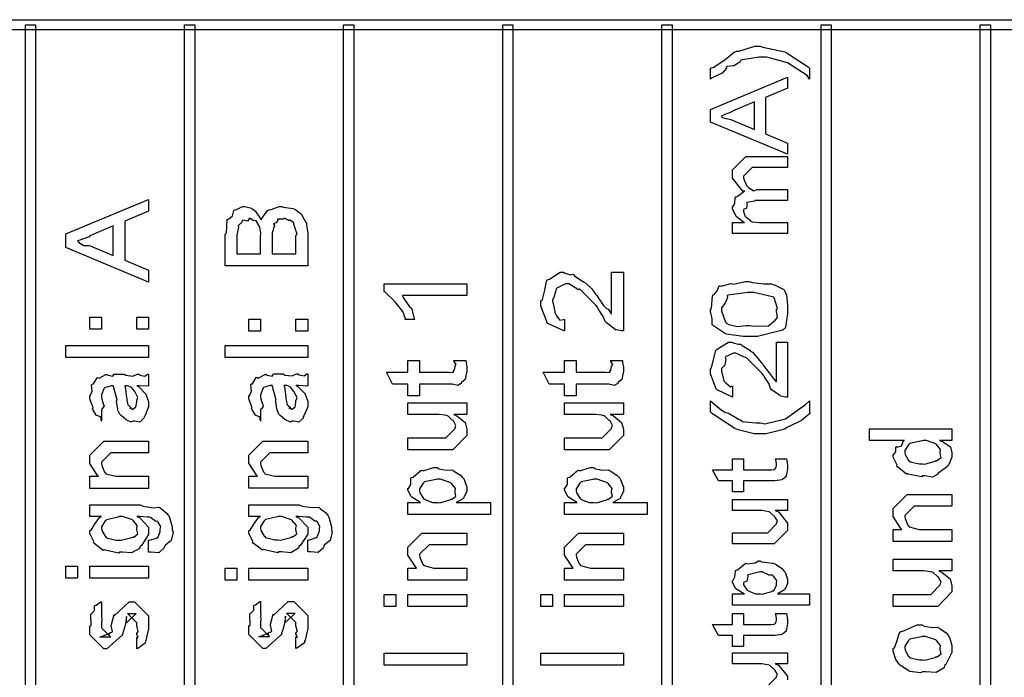
# Model space of a CAD drawing. Units: millimetres. Extents: x 0 to 420, y 0 to 297.
# Drawn here: x 60 to 77, y 127 to 137 of the extents above; entities that cross this region are included whole.
import ezdxf

# ---------------------------------------------------------------- set-up
doc = ezdxf.new("R2010")
doc.units = ezdxf.units.MM

msp = doc.modelspace()

# ---------------------------------------------------------------- linework, layer by layer
for points in [[(97.329, 137.22), (42.083, 137.22), (42.083, 137.39), (97.329, 137.39), (97.329, 137.22)], [(60.625, 137.304), (60.625, 108.729), (60.457, 108.729), (60.457, 137.304), (60.625, 137.304)], [(63.25, 137.304), (63.25, 108.729), (63.08, 108.729), (63.08, 137.304), (63.25, 137.304)], [(65.875, 137.304), (65.875, 108.729), (65.705, 108.729), (65.705, 137.304), (65.875, 137.304)], [(68.499, 137.304), (68.499, 108.729), (68.331, 108.729), (68.331, 137.304), (68.499, 137.304)], [(71.124, 137.304), (71.124, 108.729), (70.954, 108.729), (70.954, 137.304), (71.124, 137.304)], [(73.749, 137.304), (73.749, 108.729), (73.58, 108.729), (73.58, 137.304), (73.749, 137.304)], [(76.373, 137.304), (76.373, 108.729), (76.203, 108.729), (76.203, 137.304), (76.373, 137.304)], [(73.392, 136.588), (73.392, 136.406), (73.352, 136.467), (73.027, 136.679), (72.688, 136.77), (72.576, 136.77), (72.557, 136.769), (72.283, 136.728), (72.257, 136.72), (72.243, 136.69), (72.141, 136.629), (72.034, 136.615), (72.014, 136.604), (72.02, 136.592), (71.949, 136.505), (71.785, 136.431), (71.755, 136.406), (71.755, 136.588), (71.809, 136.604), (71.996, 136.731), (72.149, 136.854), (72.185, 136.869), (72.226, 136.873), (72.488, 136.952), (72.576, 136.952), (72.622, 136.935), (72.981, 136.859), (73.017, 136.841), (73.053, 136.817), (73.365, 136.613), (73.392, 136.588)], [(73.028, 135.17), (71.755, 135.699), (71.755, 135.908), (73.028, 136.443), (73.028, 136.261), (72.664, 136.107), (72.664, 135.506), (73.028, 135.352), (73.028, 135.17)], [(72.483, 135.578), (72.483, 136.035), (72.119, 135.881), (72.109, 135.869), (71.94, 135.805), (71.937, 135.804), (71.951, 135.775), (72.109, 135.735), (72.13, 135.726), (72.483, 135.578)], [(73.028, 133.859), (72.119, 133.859), (72.119, 134.041), (72.318, 134.041), (72.302, 134.047), (72.182, 134.14), (72.174, 134.152), (72.174, 134.152), (72.119, 134.267), (72.119, 134.306), (72.123, 134.304), (72.159, 134.359), (72.164, 134.455), (72.174, 134.465), (72.195, 134.47), (72.306, 134.554), (72.323, 134.559), (72.289, 134.562), (72.119, 134.774), (72.119, 134.846), (72.119, 134.912), (72.339, 135.133), (72.417, 135.133), (73.028, 135.133), (73.028, 134.951), (72.505, 134.951), (72.444, 134.951), (72.444, 134.951), (72.301, 134.807), (72.301, 134.796), (72.302, 134.776), (72.35, 134.652), (72.361, 134.642), (72.386, 134.62), (72.473, 134.568), (72.525, 134.587), (72.543, 134.587), (73.028, 134.587), (73.028, 134.405), (72.488, 134.405), (72.488, 134.395), (72.357, 134.372), (72.35, 134.366), (72.359, 134.348), (72.353, 134.278), (72.301, 134.257), (72.301, 134.251), (72.302, 134.222), (72.328, 134.143), (72.334, 134.135), (72.354, 134.124), (72.412, 134.079), (72.418, 134.063), (72.422, 134.063), (72.452, 134.056), (72.561, 134.041), (72.599, 134.041), (73.028, 134.041), (73.028, 133.859)], [(62.488, 133.061), (61.126, 133.629), (61.126, 133.855), (62.488, 134.423), (62.488, 134.23), (62.096, 134.064), (62.096, 133.42), (62.488, 133.254), (62.488, 133.061)], [(65.113, 133.33), (63.751, 133.33), (63.751, 133.848), (63.776, 133.874), (63.783, 134.085), (63.79, 134.102), (63.807, 134.098), (63.873, 134.153), (63.897, 134.241), (63.911, 134.251), (63.936, 134.255), (64.037, 134.306), (64.071, 134.306), (64.1, 134.299), (64.188, 134.277), (64.212, 134.256), (64.22, 134.251), (64.248, 134.237), (64.327, 134.113), (64.336, 134.096), (64.348, 134.091), (64.452, 134.241), (64.468, 134.251), (64.508, 134.255), (64.643, 134.306), (64.689, 134.306), (64.712, 134.296), (64.866, 134.273), (64.882, 134.267), (64.914, 134.255), (65.011, 134.178), (65.019, 134.168), (65.029, 134.14), (65.07, 134.064), (65.088, 134.038), (65.091, 134.03), (65.096, 134), (65.113, 133.869), (65.113, 133.826), (65.113, 133.33)], [(61.904, 133.497), (61.904, 133.987), (61.517, 133.822), (61.509, 133.806), (61.322, 133.741), (61.319, 133.74), (61.336, 133.714), (61.423, 133.664), (61.501, 133.665), (61.523, 133.657), (61.904, 133.497)], [(64.336, 133.528), (64.336, 133.81), (64.336, 133.81), (64.34, 133.868), (64.322, 133.967), (64.319, 133.975), (64.319, 133.975), (64.265, 134.069), (64.259, 134.074), (64.259, 134.074), (64.223, 134.07), (64.162, 134.108), (64.143, 134.108), (64.146, 134.102), (64.118, 134.066), (64.041, 134.08), (64.033, 134.074), (64.026, 134.05), (63.969, 133.996), (63.967, 133.986), (63.969, 133.964), (63.944, 133.832), (63.944, 133.788), (63.944, 133.528), (64.336, 133.528)], [(64.92, 133.528), (64.92, 133.826), (64.92, 133.826), (64.942, 133.848), (64.914, 133.925), (64.914, 133.931), (64.914, 133.931), (64.884, 134.018), (64.882, 134.025), (64.882, 134.025), (64.884, 134.035), (64.826, 134.081), (64.821, 134.085), (64.821, 134.085), (64.81, 134.072), (64.744, 134.108), (64.721, 134.108), (64.718, 134.098), (64.624, 134.098), (64.617, 134.096), (64.618, 134.082), (64.593, 134.038), (64.552, 134.026), (64.551, 134.019), (64.564, 133.993), (64.529, 133.872), (64.529, 133.832), (64.529, 133.528), (64.92, 133.528)], [(70.126, 133.223), (70.319, 133.223), (70.319, 132.253), (70.288, 132.253), (70.202, 132.271), (70.192, 132.274), (70.186, 132.28), (70.033, 132.392), (70.022, 132.407), (70.022, 132.407), (69.988, 132.492), (69.903, 132.619), (69.895, 132.644), (69.866, 132.677), (69.612, 132.933), (69.597, 132.947), (69.582, 132.932), (69.419, 133.03), (69.365, 133.03), (69.365, 133.03), (69.221, 132.961), (69.211, 132.947), (69.206, 132.913), (69.171, 132.813), (69.151, 132.76), (69.151, 132.743), (69.159, 132.709), (69.196, 132.542), (69.206, 132.528), (69.214, 132.501), (69.273, 132.43), (69.33, 132.445), (69.349, 132.445), (69.349, 132.253), (69.338, 132.255), (69.073, 132.379), (69.057, 132.401), (69.057, 132.411), (68.958, 132.663), (68.958, 132.749), (68.983, 132.773), (69.022, 132.926), (69.049, 133.074), (69.068, 133.096), (69.101, 133.106), (69.275, 133.223), (69.333, 133.223), (69.359, 133.206), (69.45, 133.179), (69.488, 133.188), (69.498, 133.184), (69.52, 133.159), (69.648, 133.077), (69.663, 133.063), (69.701, 133.041), (69.798, 132.951), (69.86, 132.86), (69.884, 132.837), (69.907, 132.794), (69.991, 132.673), (70.035, 132.63), (70.043, 132.622), (70.068, 132.612), (70.118, 132.534), (70.126, 132.528), (70.126, 133.223)], [(67.737, 133.03), (67.737, 132.837), (66.678, 132.837), (66.687, 132.805), (66.783, 132.668), (66.794, 132.649), (66.823, 132.627), (66.871, 132.461), (66.877, 132.445), (66.717, 132.445), (66.726, 132.452), (66.683, 132.575), (66.572, 132.712), (66.557, 132.732), (66.552, 132.742), (66.389, 132.895), (66.375, 132.903), (66.375, 133.03), (67.737, 133.03)], [(72.394, 132.161), (72.294, 132.161), (72.021, 132.203), (71.992, 132.211), (71.989, 132.215), (71.787, 132.349), (71.783, 132.365), (71.783, 132.365), (71.785, 132.451), (71.755, 132.572), (71.755, 132.614), (71.773, 132.625), (71.791, 132.834), (71.799, 132.856), (71.81, 132.852), (71.868, 132.914), (71.901, 132.997), (71.915, 132.999), (71.931, 132.99), (72.077, 133.033), (72.097, 133.038), (72.134, 133.028), (72.328, 133.071), (72.394, 133.071), (72.452, 133.053), (72.636, 133.033), (72.761, 133.03), (72.791, 133.021), (72.834, 133.002), (72.964, 132.937), (72.995, 132.884), (73.001, 132.867), (73.008, 132.851), (73.028, 132.673), (73.028, 132.614), (73.028, 132.535), (72.995, 132.318), (72.99, 132.299), (72.951, 132.265), (72.534, 132.161), (72.394, 132.161)], [(72.394, 132.344), (72.472, 132.33), (72.713, 132.339), (72.794, 132.407), (72.802, 132.421), (72.811, 132.417), (72.863, 132.474), (72.847, 132.578), (72.847, 132.614), (72.862, 132.625), (72.809, 132.798), (72.802, 132.812), (72.802, 132.812), (72.706, 132.831), (72.472, 132.889), (72.394, 132.889), (72.371, 132.887), (72.044, 132.842), (72.031, 132.834), (72.036, 132.806), (71.996, 132.712), (71.937, 132.637), (71.937, 132.614), (71.94, 132.586), (72.006, 132.401), (72.02, 132.382), (72.058, 132.359), (72.2, 132.326), (72.345, 132.344), (72.394, 132.344)], [(61.71, 132.282), (61.517, 132.282), (61.517, 132.48), (61.71, 132.48), (61.71, 132.282)], [(62.488, 132.282), (62.295, 132.282), (62.295, 132.48), (62.488, 132.48), (62.488, 132.282)], [(64.336, 132.248), (64.143, 132.248), (64.143, 132.447), (64.336, 132.447), (64.336, 132.248)], [(65.113, 132.248), (64.92, 132.248), (64.92, 132.447), (65.113, 132.447), (65.113, 132.248)], [(72.847, 132.071), (73.028, 132.071), (73.028, 131.161), (72.998, 131.161), (72.917, 131.179), (72.907, 131.183), (72.902, 131.187), (72.758, 131.29), (72.747, 131.304), (72.747, 131.304), (72.72, 131.386), (72.64, 131.503), (72.631, 131.525), (72.603, 131.558), (72.364, 131.798), (72.35, 131.812), (72.35, 131.812), (72.292, 131.831), (72.174, 131.889), (72.135, 131.889), (72.135, 131.889), (72.006, 131.824), (71.997, 131.812), (72.009, 131.787), (71.992, 131.689), (71.937, 131.635), (71.937, 131.619), (71.94, 131.59), (71.978, 131.433), (71.987, 131.42), (72.01, 131.397), (72.086, 131.329), (72.111, 131.343), (72.119, 131.343), (72.119, 131.161), (72.106, 131.164), (71.864, 131.28), (71.849, 131.299), (71.843, 131.307), (71.755, 131.544), (71.755, 131.624), (71.773, 131.649), (71.842, 131.93), (71.86, 131.949), (71.884, 131.962), (72.051, 132.071), (72.108, 132.071), (72.131, 132.057), (72.211, 132.035), (72.251, 132.036), (72.262, 132.032), (72.279, 132.013), (72.403, 131.934), (72.417, 131.922), (72.451, 131.904), (72.599, 131.729), (72.621, 131.707), (72.643, 131.666), (72.762, 131.511), (72.769, 131.503), (72.786, 131.479), (72.841, 131.413), (72.847, 131.42), (72.847, 131.42), (72.847, 132.071)], [(62.488, 131.816), (61.126, 131.816), (61.126, 132.014), (62.488, 132.014), (62.488, 131.816)], [(65.113, 131.817), (63.751, 131.817), (63.751, 132.015), (65.113, 132.015), (65.113, 131.817)], [(67.522, 131.768), (67.72, 131.768), (67.724, 131.734), (67.737, 131.656), (67.737, 131.63), (67.737, 131.591), (67.718, 131.484), (67.715, 131.475), (67.712, 131.455), (67.65, 131.403), (67.643, 131.398), (67.643, 131.387), (67.588, 131.354), (67.497, 131.376), (67.467, 131.376), (66.959, 131.376), (66.959, 131.183), (66.766, 131.183), (66.766, 131.376), (66.513, 131.376), (66.414, 131.574), (66.766, 131.574), (66.766, 131.768), (66.959, 131.768), (66.959, 131.574), (67.428, 131.574), (67.449, 131.572), (67.516, 131.57), (67.505, 131.58), (67.505, 131.58), (67.511, 131.579), (67.53, 131.609), (67.533, 131.613), (67.533, 131.613), (67.544, 131.663), (67.544, 131.679), (67.545, 131.678), (67.562, 131.698), (67.525, 131.758), (67.522, 131.768)], [(70.104, 131.768), (70.303, 131.768), (70.307, 131.734), (70.319, 131.656), (70.319, 131.63), (70.319, 131.591), (70.3, 131.484), (70.297, 131.475), (70.294, 131.455), (70.232, 131.403), (70.226, 131.398), (70.226, 131.387), (70.17, 131.354), (70.08, 131.376), (70.049, 131.376), (69.542, 131.376), (69.542, 131.183), (69.349, 131.183), (69.349, 131.376), (69.096, 131.376), (68.996, 131.574), (69.349, 131.574), (69.349, 131.768), (69.542, 131.768), (69.542, 131.574), (70.011, 131.574), (70.031, 131.572), (70.099, 131.57), (70.087, 131.58), (70.087, 131.58), (70.093, 131.579), (70.113, 131.609), (70.115, 131.613), (70.115, 131.613), (70.126, 131.663), (70.126, 131.679), (70.128, 131.678), (70.144, 131.698), (70.107, 131.758), (70.104, 131.768)], [(62.295, 131.35), (62.328, 131.333), (62.435, 131.224), (62.444, 131.212), (62.455, 131.176), (62.488, 131.087), (62.488, 131.058), (62.488, 131.003), (62.427, 130.85), (62.416, 130.837), (62.412, 130.812), (62.343, 130.749), (62.26, 130.766), (62.234, 130.766), (62.234, 130.766), (62.202, 130.748), (62.121, 130.788), (62.113, 130.793), (62.113, 130.793), (62.034, 130.857), (62.03, 130.865), (62.03, 130.865), (62.012, 130.879), (61.978, 130.96), (61.975, 130.969), (61.979, 130.969), (61.96, 131.082), (61.958, 131.096), (61.97, 131.11), (61.909, 131.336), (61.904, 131.35), (61.904, 131.35), (61.879, 131.35), (61.87, 131.35), (61.87, 131.35), (61.76, 131.317), (61.755, 131.311), (61.749, 131.3), (61.71, 131.197), (61.71, 131.162), (61.716, 131.126), (61.747, 131.032), (61.755, 131.025), (61.757, 131.018), (61.724, 130.967), (61.71, 130.964), (61.71, 130.766), (61.71, 130.766), (61.7, 130.83), (61.689, 130.837), (61.689, 130.837), (61.626, 130.862), (61.569, 130.96), (61.562, 130.975), (61.573, 130.985), (61.517, 131.134), (61.517, 131.184), (61.526, 131.183), (61.56, 131.26), (61.549, 131.365), (61.556, 131.377), (61.58, 131.382), (61.639, 131.482), (61.65, 131.488), (61.671, 131.475), (61.783, 131.535), (61.799, 131.537), (61.821, 131.525), (61.901, 131.508), (61.923, 131.543), (61.931, 131.543), (62.085, 131.543), (62.113, 131.522), (62.231, 131.51), (62.303, 131.543), (62.328, 131.543), (62.346, 131.526), (62.428, 131.51), (62.472, 131.543), (62.488, 131.543), (62.488, 131.35), (62.474, 131.343), (62.339, 131.35), (62.295, 131.35)], [(64.92, 131.351), (64.953, 131.335), (65.06, 131.226), (65.069, 131.213), (65.08, 131.178), (65.113, 131.088), (65.113, 131.059), (65.113, 131.004), (65.052, 130.851), (65.041, 130.839), (65.037, 130.814), (64.968, 130.75), (64.885, 130.767), (64.859, 130.767), (64.859, 130.767), (64.828, 130.749), (64.747, 130.789), (64.738, 130.794), (64.738, 130.794), (64.66, 130.858), (64.655, 130.866), (64.655, 130.866), (64.638, 130.88), (64.603, 130.961), (64.6, 130.971), (64.604, 130.971), (64.585, 131.084), (64.584, 131.098), (64.595, 131.111), (64.534, 131.337), (64.529, 131.351), (64.529, 131.351), (64.504, 131.351), (64.496, 131.351), (64.496, 131.351), (64.385, 131.318), (64.38, 131.313), (64.374, 131.301), (64.336, 131.198), (64.336, 131.164), (64.341, 131.128), (64.371, 131.033), (64.38, 131.026), (64.382, 131.019), (64.35, 130.968), (64.336, 130.965), (64.336, 130.767), (64.336, 130.767), (64.325, 130.832), (64.313, 130.839), (64.313, 130.839), (64.252, 130.863), (64.194, 130.961), (64.187, 130.977), (64.198, 130.986), (64.143, 131.135), (64.143, 131.186), (64.151, 131.184), (64.185, 131.262), (64.175, 131.366), (64.181, 131.379), (64.205, 131.383), (64.264, 131.484), (64.275, 131.489), (64.296, 131.477), (64.409, 131.536), (64.424, 131.539), (64.446, 131.526), (64.526, 131.51), (64.548, 131.544), (64.556, 131.544), (64.71, 131.544), (64.738, 131.523), (64.857, 131.511), (64.928, 131.544), (64.953, 131.544), (64.971, 131.528), (65.054, 131.511), (65.098, 131.544), (65.113, 131.544), (65.113, 131.351), (65.099, 131.345), (64.964, 131.351), (64.92, 131.351)], [(62.096, 131.35), (62.103, 131.332), (62.127, 131.162), (62.13, 131.14), (62.131, 131.113), (62.149, 131.036), (62.151, 131.03), (62.165, 131.022), (62.202, 130.987), (62.179, 130.98), (62.179, 130.98), (62.193, 130.977), (62.234, 130.96), (62.212, 130.964), (62.212, 130.964), (62.226, 130.963), (62.267, 130.992), (62.273, 130.997), (62.278, 130.997), (62.295, 131.084), (62.295, 131.113), (62.296, 131.111), (62.311, 131.155), (62.271, 131.23), (62.267, 131.24), (62.267, 131.24), (62.262, 131.252), (62.207, 131.322), (62.201, 131.328), (62.201, 131.328), (62.143, 131.35), (62.124, 131.35), (62.096, 131.35)], [(64.721, 131.351), (64.729, 131.333), (64.752, 131.164), (64.755, 131.142), (64.756, 131.114), (64.774, 131.037), (64.777, 131.032), (64.79, 131.023), (64.828, 130.989), (64.804, 130.982), (64.804, 130.982), (64.818, 130.978), (64.859, 130.961), (64.837, 130.965), (64.837, 130.965), (64.851, 130.964), (64.893, 130.993), (64.898, 130.998), (64.904, 130.998), (64.92, 131.085), (64.92, 131.114), (64.922, 131.113), (64.937, 131.157), (64.896, 131.231), (64.893, 131.241), (64.893, 131.241), (64.887, 131.253), (64.832, 131.324), (64.826, 131.329), (64.826, 131.329), (64.768, 131.351), (64.749, 131.351), (64.721, 131.351)], [(67.737, 130.877), (67.522, 130.877), (67.573, 130.854), (67.709, 130.745), (67.737, 130.633), (67.737, 130.596), (67.737, 130.53), (67.505, 130.293), (67.505, 130.293), (67.505, 130.293), (67.505, 130.293), (67.356, 130.293), (66.766, 130.293), (66.766, 130.491), (67.257, 130.491), (67.389, 130.491), (67.389, 130.491), (67.389, 130.491), (67.544, 130.646), (67.544, 130.657), (67.544, 130.657), (67.559, 130.694), (67.516, 130.769), (67.511, 130.778), (67.511, 130.778), (67.496, 130.784), (67.425, 130.851), (67.417, 130.855), (67.417, 130.855), (67.382, 130.865), (67.275, 130.877), (67.241, 130.877), (66.766, 130.877), (66.766, 131.07), (67.737, 131.07), (67.737, 130.877)], [(70.319, 130.877), (70.104, 130.877), (70.155, 130.854), (70.291, 130.745), (70.319, 130.633), (70.319, 130.596), (70.319, 130.53), (70.087, 130.293), (70.087, 130.293), (70.087, 130.293), (70.087, 130.293), (69.939, 130.293), (69.349, 130.293), (69.349, 130.491), (69.84, 130.491), (69.972, 130.491), (69.972, 130.491), (69.972, 130.491), (70.126, 130.646), (70.126, 130.657), (70.126, 130.657), (70.142, 130.694), (70.099, 130.769), (70.093, 130.778), (70.093, 130.778), (70.078, 130.784), (70.008, 130.851), (69.999, 130.855), (69.999, 130.855), (69.965, 130.865), (69.858, 130.877), (69.823, 130.877), (69.349, 130.877), (69.349, 131.07), (70.319, 131.07), (70.319, 130.877)], [(73.392, 130.92), (73.393, 130.892), (73.26, 130.775), (73.053, 130.677), (73.017, 130.661), (72.981, 130.635), (72.677, 130.556), (72.576, 130.556), (72.479, 130.556), (72.215, 130.62), (72.185, 130.633), (72.16, 130.642), (71.791, 130.887), (71.755, 130.92), (71.755, 131.102), (71.798, 131.063), (71.933, 130.954), (71.995, 130.916), (72.009, 130.909), (72.054, 130.895), (72.229, 130.794), (72.251, 130.788), (72.283, 130.76), (72.502, 130.738), (72.576, 130.738), (72.652, 130.723), (72.996, 130.806), (73.323, 131.041), (73.392, 131.102), (73.392, 130.92)], [(75.739, 130.446), (75.535, 130.446), (75.582, 130.428), (75.713, 130.34), (75.739, 130.245), (75.739, 130.214), (75.739, 130.17), (75.688, 130.051), (75.678, 130.038), (75.673, 130.023), (75.525, 129.914), (75.508, 129.905), (75.508, 129.89), (75.418, 129.842), (75.294, 129.861), (75.254, 129.861), (75.24, 129.845), (75.018, 129.893), (75, 129.9), (74.989, 129.89), (74.839, 130.013), (74.83, 130.027), (74.836, 130.039), (74.769, 130.17), (74.769, 130.214), (74.778, 130.213), (74.816, 130.261), (74.814, 130.337), (74.824, 130.347), (74.836, 130.337), (74.908, 130.36), (74.942, 130.439), (74.956, 130.446), (74.377, 130.446), (74.377, 130.639), (75.739, 130.639), (75.739, 130.446)], [(62.488, 129.656), (61.517, 129.656), (61.517, 129.855), (61.661, 129.855), (61.647, 129.867), (61.517, 130.068), (61.517, 130.136), (61.517, 130.202), (61.749, 130.434), (61.749, 130.434), (61.749, 130.434), (61.749, 130.434), (61.904, 130.434), (62.488, 130.434), (62.488, 130.241), (61.947, 130.241), (61.865, 130.241), (61.865, 130.241), (61.71, 130.086), (61.71, 130.07), (61.716, 130.034), (61.76, 129.926), (61.771, 129.915), (61.782, 129.896), (61.947, 129.855), (62.003, 129.855), (62.488, 129.855), (62.488, 129.656)], [(65.113, 129.658), (64.143, 129.658), (64.143, 129.856), (64.286, 129.856), (64.272, 129.869), (64.143, 130.07), (64.143, 130.137), (64.143, 130.203), (64.374, 130.435), (64.374, 130.435), (64.374, 130.435), (64.374, 130.435), (64.529, 130.435), (65.113, 130.435), (65.113, 130.242), (64.573, 130.242), (64.49, 130.242), (64.49, 130.242), (64.336, 130.088), (64.336, 130.071), (64.341, 130.035), (64.385, 129.928), (64.397, 129.917), (64.407, 129.897), (64.573, 129.856), (64.628, 129.856), (65.113, 129.856), (65.113, 129.658)], [(75.254, 130.06), (75.289, 130.056), (75.461, 130.106), (75.474, 130.115), (75.496, 130.115), (75.561, 130.165), (75.546, 130.231), (75.546, 130.253), (75.546, 130.253), (75.552, 130.299), (75.485, 130.381), (75.474, 130.391), (75.474, 130.391), (75.318, 130.446), (75.265, 130.446), (75.248, 130.439), (75.044, 130.395), (75.034, 130.385), (75.021, 130.374), (74.962, 130.279), (74.962, 130.247), (74.967, 130.214), (75.021, 130.118), (75.034, 130.11), (75.044, 130.093), (75.201, 130.06), (75.254, 130.06)], [(72.83, 130.143), (73.012, 130.143), (73.016, 130.114), (73.028, 130.039), (73.028, 130.016), (73.028, 129.98), (73.009, 129.881), (73.006, 129.873), (73.005, 129.853), (72.946, 129.804), (72.94, 129.801), (72.94, 129.797), (72.816, 129.779), (72.775, 129.779), (72.301, 129.779), (72.301, 129.597), (72.119, 129.597), (72.119, 129.779), (71.888, 129.779), (71.788, 129.961), (72.119, 129.961), (72.119, 130.143), (72.301, 130.143), (72.301, 129.961), (72.742, 129.961), (72.758, 129.96), (72.811, 129.969), (72.813, 129.972), (72.819, 129.972), (72.833, 129.997), (72.835, 129.999), (72.837, 129.999), (72.847, 130.045), (72.847, 130.06), (72.847, 130.06), (72.833, 130.135), (72.83, 130.143)], [(68.128, 129.224), (66.766, 129.224), (66.766, 129.422), (66.976, 129.422), (66.962, 129.426), (66.83, 129.511), (66.822, 129.521), (66.822, 129.521), (66.766, 129.625), (66.766, 129.659), (66.773, 129.656), (66.815, 129.717), (66.816, 129.822), (66.827, 129.835), (66.853, 129.841), (66.979, 129.95), (66.998, 129.957), (67.019, 129.946), (67.189, 130.001), (67.246, 130.001), (67.278, 129.98), (67.399, 129.955), (67.486, 129.963), (67.505, 129.957), (67.535, 129.934), (67.632, 129.873), (67.667, 129.837), (67.676, 129.824), (67.691, 129.802), (67.737, 129.678), (67.737, 129.637), (67.737, 129.605), (67.695, 129.52), (67.687, 129.51), (67.683, 129.49), (67.573, 129.427), (67.56, 129.422), (68.128, 129.422), (68.128, 129.224)], [(70.71, 129.224), (69.349, 129.224), (69.349, 129.422), (69.558, 129.422), (69.545, 129.426), (69.412, 129.511), (69.404, 129.521), (69.404, 129.521), (69.349, 129.625), (69.349, 129.659), (69.356, 129.656), (69.397, 129.717), (69.399, 129.822), (69.409, 129.835), (69.436, 129.841), (69.561, 129.95), (69.581, 129.957), (69.601, 129.946), (69.771, 130.001), (69.829, 130.001), (69.86, 129.98), (69.982, 129.955), (70.068, 129.963), (70.087, 129.957), (70.118, 129.934), (70.214, 129.873), (70.249, 129.837), (70.259, 129.824), (70.274, 129.802), (70.319, 129.678), (70.319, 129.637), (70.319, 129.605), (70.278, 129.52), (70.27, 129.51), (70.265, 129.49), (70.155, 129.427), (70.143, 129.422), (70.71, 129.422), (70.71, 129.224)], [(67.257, 129.422), (67.292, 129.418), (67.46, 129.467), (67.472, 129.477), (67.494, 129.477), (67.559, 129.525), (67.544, 129.587), (67.544, 129.61), (67.544, 129.61), (67.549, 129.656), (67.483, 129.738), (67.472, 129.747), (67.472, 129.747), (67.303, 129.808), (67.246, 129.808), (67.233, 129.801), (67.042, 129.761), (67.031, 129.753), (67.019, 129.742), (66.959, 129.647), (66.959, 129.615), (66.965, 129.582), (67.023, 129.487), (67.037, 129.477), (67.07, 129.463), (67.17, 129.423), (67.235, 129.422), (67.257, 129.422)], [(69.84, 129.422), (69.874, 129.418), (70.042, 129.467), (70.055, 129.477), (70.076, 129.477), (70.142, 129.525), (70.126, 129.587), (70.126, 129.61), (70.126, 129.61), (70.132, 129.656), (70.066, 129.738), (70.055, 129.747), (70.055, 129.747), (69.885, 129.808), (69.829, 129.808), (69.816, 129.801), (69.625, 129.761), (69.614, 129.753), (69.601, 129.742), (69.542, 129.647), (69.542, 129.615), (69.547, 129.582), (69.605, 129.487), (69.619, 129.477), (69.652, 129.463), (69.753, 129.423), (69.818, 129.422), (69.84, 129.422)], [(73.028, 129.288), (72.824, 129.288), (72.876, 129.269), (73.028, 129.084), (73.028, 129.024), (73.028, 128.963), (72.808, 128.743), (72.808, 128.743), (72.808, 128.743), (72.808, 128.743), (72.67, 128.743), (72.119, 128.743), (72.119, 128.924), (72.582, 128.924), (72.703, 128.924), (72.703, 128.924), (72.703, 128.924), (72.847, 129.068), (72.847, 129.084), (72.847, 129.084), (72.86, 129.12), (72.819, 129.186), (72.813, 129.195), (72.813, 129.195), (72.801, 129.201), (72.733, 129.262), (72.725, 129.266), (72.725, 129.266), (72.605, 129.288), (72.565, 129.288), (72.119, 129.288), (72.119, 129.47), (73.028, 129.47), (73.028, 129.288)], [(75.739, 128.78), (74.769, 128.78), (74.769, 128.978), (74.912, 128.978), (74.898, 128.991), (74.769, 129.192), (74.769, 129.259), (74.769, 129.326), (75, 129.557), (75, 129.557), (75, 129.557), (75, 129.557), (75.155, 129.557), (75.739, 129.557), (75.739, 129.364), (75.199, 129.364), (75.116, 129.364), (75.116, 129.364), (74.962, 129.21), (74.962, 129.193), (74.967, 129.157), (75.011, 129.05), (75.023, 129.039), (75.034, 129.02), (75.199, 128.978), (75.254, 128.978), (75.739, 128.978), (75.739, 128.78)], [(62.488, 128.605), (62.488, 128.803), (62.503, 128.801), (62.618, 128.836), (62.626, 128.842), (62.641, 128.842), (62.681, 128.945), (62.681, 128.98), (62.681, 128.98), (62.689, 129.026), (62.644, 129.104), (62.637, 129.112), (62.637, 129.112), (62.606, 129.109), (62.518, 129.175), (62.504, 129.178), (62.504, 129.178), (62.469, 129.178), (62.338, 129.189), (62.295, 129.189), (62.343, 129.169), (62.488, 129.014), (62.488, 128.963), (62.488, 128.897), (62.372, 128.714), (62.35, 128.699), (62.339, 128.664), (62.209, 128.591), (62.058, 128.605), (62.008, 128.605), (61.996, 128.588), (61.774, 128.637), (61.755, 128.643), (61.739, 128.632), (61.588, 128.751), (61.578, 128.765), (61.585, 128.778), (61.517, 128.912), (61.517, 128.958), (61.54, 128.964), (61.599, 129.062), (61.677, 129.174), (61.71, 129.189), (61.517, 129.189), (61.517, 129.382), (62.35, 129.382), (62.398, 129.36), (62.563, 129.336), (62.659, 129.345), (62.675, 129.338), (62.7, 129.316), (62.779, 129.253), (62.814, 129.214), (62.824, 129.2), (62.834, 129.177), (62.879, 129.02), (62.879, 128.969), (62.893, 128.932), (62.861, 128.794), (62.765, 128.721), (62.752, 128.704), (62.748, 128.674), (62.66, 128.593), (62.53, 128.605), (62.488, 128.605)], [(65.113, 128.608), (65.113, 128.806), (65.128, 128.803), (65.242, 128.839), (65.25, 128.845), (65.266, 128.845), (65.306, 128.948), (65.306, 128.982), (65.306, 128.982), (65.314, 129.029), (65.269, 129.107), (65.262, 129.115), (65.262, 129.115), (65.231, 129.112), (65.143, 129.178), (65.13, 129.181), (65.13, 129.181), (65.094, 129.181), (64.963, 129.192), (64.92, 129.192), (64.968, 129.171), (65.113, 129.017), (65.113, 128.966), (65.113, 128.9), (64.997, 128.716), (64.975, 128.701), (64.964, 128.667), (64.835, 128.594), (64.683, 128.608), (64.633, 128.608), (64.621, 128.591), (64.399, 128.639), (64.38, 128.646), (64.365, 128.635), (64.213, 128.754), (64.203, 128.768), (64.21, 128.781), (64.143, 128.915), (64.143, 128.961), (64.165, 128.967), (64.224, 129.065), (64.303, 129.177), (64.336, 129.192), (64.143, 129.192), (64.143, 129.385), (64.975, 129.385), (65.023, 129.363), (65.189, 129.339), (65.284, 129.347), (65.3, 129.341), (65.325, 129.318), (65.404, 129.255), (65.44, 129.217), (65.449, 129.203), (65.459, 129.179), (65.504, 129.023), (65.504, 128.971), (65.518, 128.934), (65.486, 128.796), (65.39, 128.723), (65.377, 128.707), (65.373, 128.677), (65.285, 128.595), (65.156, 128.608), (65.113, 128.608)], [(61.997, 128.803), (62.034, 128.799), (62.211, 128.845), (62.223, 128.853), (62.245, 128.853), (62.31, 128.904), (62.295, 128.973), (62.295, 128.996), (62.295, 128.996), (62.3, 129.042), (62.234, 129.124), (62.223, 129.134), (62.223, 129.134), (62.058, 129.189), (62.003, 129.189), (61.989, 129.182), (61.793, 129.138), (61.782, 129.128), (61.77, 129.118), (61.71, 129.023), (61.71, 128.991), (61.716, 128.959), (61.77, 128.867), (61.782, 128.858), (61.793, 128.84), (61.946, 128.803), (61.997, 128.803)], [(64.622, 128.806), (64.66, 128.802), (64.836, 128.847), (64.848, 128.856), (64.87, 128.856), (64.935, 128.906), (64.92, 128.976), (64.92, 128.999), (64.92, 128.999), (64.926, 129.044), (64.859, 129.127), (64.848, 129.137), (64.848, 129.137), (64.683, 129.192), (64.628, 129.192), (64.614, 129.185), (64.418, 129.141), (64.407, 129.131), (64.395, 129.12), (64.336, 129.025), (64.336, 128.993), (64.341, 128.962), (64.395, 128.869), (64.407, 128.861), (64.418, 128.843), (64.572, 128.806), (64.622, 128.806)], [(67.737, 128.142), (66.766, 128.142), (66.766, 128.34), (66.91, 128.34), (66.896, 128.353), (66.766, 128.554), (66.766, 128.621), (66.766, 128.688), (66.998, 128.919), (66.998, 128.919), (66.998, 128.919), (66.998, 128.919), (67.152, 128.919), (67.737, 128.919), (67.737, 128.726), (67.196, 128.726), (67.114, 128.726), (67.114, 128.726), (66.959, 128.572), (66.959, 128.555), (66.965, 128.519), (67.009, 128.412), (67.02, 128.401), (67.031, 128.381), (67.196, 128.34), (67.251, 128.34), (67.737, 128.34), (67.737, 128.142)], [(70.319, 128.142), (69.349, 128.142), (69.349, 128.34), (69.492, 128.34), (69.479, 128.353), (69.349, 128.554), (69.349, 128.621), (69.349, 128.688), (69.581, 128.919), (69.581, 128.919), (69.581, 128.919), (69.581, 128.919), (69.735, 128.919), (70.319, 128.919), (70.319, 128.726), (69.779, 128.726), (69.696, 128.726), (69.696, 128.726), (69.542, 128.572), (69.542, 128.555), (69.547, 128.519), (69.592, 128.412), (69.603, 128.401), (69.614, 128.381), (69.779, 128.34), (69.834, 128.34), (70.319, 128.34), (70.319, 128.142)], [(73.392, 127.731), (72.119, 127.731), (72.119, 127.913), (72.318, 127.913), (72.301, 127.919), (72.177, 127.998), (72.169, 128.007), (72.169, 128.007), (72.119, 128.102), (72.119, 128.134), (72.126, 128.132), (72.159, 128.196), (72.169, 128.292), (72.18, 128.304), (72.2, 128.313), (72.321, 128.413), (72.339, 128.42), (72.375, 128.413), (72.491, 128.427), (72.55, 128.459), (72.571, 128.459), (72.601, 128.441), (72.79, 128.421), (72.808, 128.415), (72.838, 128.397), (72.929, 128.34), (72.962, 128.302), (72.973, 128.288), (72.987, 128.271), (73.028, 128.155), (73.028, 128.117), (73.028, 128.087), (72.991, 128.004), (72.984, 127.996), (72.979, 127.979), (72.874, 127.919), (72.863, 127.913), (73.392, 127.913), (73.392, 127.731)], [(75.739, 128.293), (75.524, 128.293), (75.575, 128.27), (75.711, 128.161), (75.739, 128.049), (75.739, 128.012), (75.739, 127.946), (75.508, 127.709), (75.508, 127.709), (75.508, 127.709), (75.508, 127.709), (75.359, 127.709), (74.769, 127.709), (74.769, 127.907), (75.259, 127.907), (75.391, 127.907), (75.391, 127.907), (75.391, 127.907), (75.546, 128.062), (75.546, 128.073), (75.546, 128.073), (75.561, 128.11), (75.518, 128.185), (75.513, 128.194), (75.513, 128.194), (75.498, 128.2), (75.428, 128.267), (75.419, 128.271), (75.419, 128.271), (75.385, 128.281), (75.277, 128.293), (75.243, 128.293), (74.769, 128.293), (74.769, 128.486), (75.739, 128.486), (75.739, 128.293)], [(61.319, 128.173), (61.126, 128.173), (61.126, 128.372), (61.319, 128.372), (61.319, 128.173)], [(62.488, 128.173), (61.517, 128.173), (61.517, 128.372), (62.488, 128.372), (62.488, 128.173)], [(63.944, 128.141), (63.751, 128.141), (63.751, 128.339), (63.944, 128.339), (63.944, 128.141)], [(65.113, 128.141), (64.143, 128.141), (64.143, 128.339), (65.113, 128.339), (65.113, 128.141)], [(72.582, 127.913), (72.611, 127.912), (72.769, 127.954), (72.78, 127.963), (72.8, 127.964), (72.847, 128.058), (72.847, 128.089), (72.847, 128.089), (72.852, 128.136), (72.791, 128.212), (72.78, 128.222), (72.78, 128.222), (72.725, 128.222), (72.61, 128.277), (72.571, 128.277), (72.556, 128.274), (72.378, 128.23), (72.367, 128.222), (72.375, 128.201), (72.356, 128.124), (72.301, 128.102), (72.301, 128.095), (72.302, 128.066), (72.36, 127.977), (72.372, 127.968), (72.403, 127.956), (72.498, 127.917), (72.56, 127.913), (72.582, 127.913)], [(66.568, 127.709), (66.375, 127.709), (66.375, 127.907), (66.568, 127.907), (66.568, 127.709)], [(67.737, 127.709), (66.766, 127.709), (66.766, 127.907), (67.737, 127.907), (67.737, 127.709)], [(69.151, 127.709), (68.958, 127.709), (68.958, 127.907), (69.151, 127.907), (69.151, 127.709)], [(70.319, 127.709), (69.349, 127.709), (69.349, 127.907), (70.319, 127.907), (70.319, 127.709)], [(62.295, 127.008), (62.295, 127.2), (62.297, 127.197), (62.318, 127.197), (62.295, 127.245), (62.295, 127.261), (62.295, 127.261), (62.318, 127.293), (62.295, 127.38), (62.295, 127.41), (62.295, 127.438), (62.141, 127.592), (62.196, 127.592), (62.284, 127.592), (62.124, 127.438), (62.124, 127.542), (62.107, 127.416), (62.058, 127.25), (62.058, 127.239), (61.799, 127.008), (61.799, 127.008), (61.749, 127.008), (61.749, 127.008), (61.749, 127.008), (61.749, 127.008), (61.517, 127.239), (61.517, 127.382), (61.54, 127.4), (61.535, 127.577), (61.54, 127.592), (61.551, 127.589), (61.597, 127.639), (61.597, 127.716), (61.606, 127.724), (61.626, 127.73), (61.7, 127.782), (61.71, 127.785), (61.71, 127.592), (61.713, 127.578), (61.71, 127.542), (61.71, 127.531), (61.716, 127.509), (61.71, 127.427), (61.71, 127.399), (61.71, 127.355), (61.865, 127.2), (61.788, 127.2), (61.683, 127.2), (61.837, 127.261), (61.837, 127.239), (61.848, 127.278), (61.854, 127.272), (61.894, 127.288), (61.872, 127.391), (61.876, 127.41), (61.92, 127.575), (61.92, 127.553), (62.168, 127.785), (62.179, 127.785), (62.256, 127.785), (62.256, 127.785), (62.488, 127.553), (62.488, 127.41), (62.488, 127.34), (62.446, 127.145), (62.438, 127.129), (62.434, 127.103), (62.31, 127.012), (62.295, 127.008)], [(64.92, 127.013), (64.92, 127.206), (64.923, 127.202), (64.943, 127.202), (64.92, 127.25), (64.92, 127.267), (64.92, 127.267), (64.943, 127.299), (64.92, 127.385), (64.92, 127.416), (64.92, 127.443), (64.766, 127.597), (64.821, 127.597), (64.909, 127.597), (64.749, 127.443), (64.749, 127.548), (64.733, 127.421), (64.683, 127.256), (64.683, 127.245), (64.424, 127.013), (64.424, 127.013), (64.374, 127.013), (64.374, 127.013), (64.374, 127.013), (64.374, 127.013), (64.143, 127.245), (64.143, 127.388), (64.165, 127.406), (64.161, 127.582), (64.165, 127.597), (64.176, 127.595), (64.223, 127.644), (64.223, 127.722), (64.231, 127.73), (64.252, 127.735), (64.325, 127.788), (64.336, 127.79), (64.336, 127.597), (64.338, 127.584), (64.336, 127.548), (64.336, 127.537), (64.341, 127.515), (64.336, 127.432), (64.336, 127.405), (64.336, 127.361), (64.49, 127.206), (64.413, 127.206), (64.308, 127.206), (64.463, 127.267), (64.463, 127.245), (64.473, 127.283), (64.479, 127.278), (64.519, 127.293), (64.497, 127.396), (64.501, 127.416), (64.545, 127.581), (64.545, 127.559), (64.793, 127.79), (64.804, 127.79), (64.882, 127.79), (64.882, 127.79), (65.113, 127.559), (65.113, 127.416), (65.113, 127.345), (65.072, 127.151), (65.063, 127.135), (65.059, 127.108), (64.935, 127.017), (64.92, 127.013)], [(72.83, 127.591), (73.012, 127.591), (73.016, 127.562), (73.028, 127.487), (73.028, 127.464), (73.028, 127.428), (73.009, 127.329), (73.006, 127.32), (73.005, 127.301), (72.946, 127.252), (72.94, 127.249), (72.94, 127.245), (72.816, 127.227), (72.775, 127.227), (72.301, 127.227), (72.301, 127.045), (72.119, 127.045), (72.119, 127.227), (71.888, 127.227), (71.788, 127.409), (72.119, 127.409), (72.119, 127.591), (72.301, 127.591), (72.301, 127.409), (72.742, 127.409), (72.758, 127.407), (72.811, 127.417), (72.813, 127.42), (72.819, 127.42), (72.833, 127.445), (72.835, 127.447), (72.837, 127.447), (72.847, 127.493), (72.847, 127.508), (72.847, 127.508), (72.833, 127.582), (72.83, 127.591)], [(75.254, 126.627), (75.221, 126.611), (75.044, 126.634), (74.889, 126.732), (74.868, 126.754), (74.868, 126.754), (74.814, 126.834), (74.769, 126.972), (74.769, 127.019), (74.791, 127.027), (74.833, 127.143), (74.874, 127.276), (74.896, 127.294), (74.927, 127.3), (75.163, 127.405), (75.243, 127.405), (75.281, 127.384), (75.419, 127.359), (75.506, 127.363), (75.524, 127.355), (75.553, 127.333), (75.642, 127.271), (75.675, 127.231), (75.684, 127.217), (75.698, 127.195), (75.739, 127.063), (75.739, 127.019), (75.739, 126.947), (75.637, 126.75), (75.618, 126.732), (75.608, 126.696), (75.479, 126.615), (75.309, 126.627), (75.254, 126.627)], [(75.254, 126.826), (75.289, 126.822), (75.461, 126.867), (75.474, 126.875), (75.496, 126.875), (75.561, 126.926), (75.546, 126.995), (75.546, 127.019), (75.546, 127.019), (75.552, 127.064), (75.485, 127.147), (75.474, 127.156), (75.474, 127.156), (75.305, 127.212), (75.248, 127.212), (75.236, 127.205), (75.044, 127.165), (75.034, 127.156), (75.021, 127.145), (74.962, 127.05), (74.962, 127.019), (74.967, 126.984), (75.021, 126.884), (75.034, 126.875), (75.044, 126.859), (75.201, 126.826), (75.254, 126.826)], [(67.737, 126.738), (66.375, 126.738), (66.375, 126.936), (67.737, 126.936), (67.737, 126.738)], [(70.319, 126.738), (68.958, 126.738), (68.958, 126.936), (70.319, 126.936), (70.319, 126.738)]]:
    msp.add_lwpolyline(points, close=True)
msp.add_lwpolyline([(72.703, 126.396), (72.847, 126.539), (72.847, 126.556), (72.847, 126.556), (72.86, 126.591), (72.819, 126.658), (72.813, 126.666), (72.813, 126.666), (72.801, 126.673), (72.733, 126.733), (72.725, 126.738), (72.725, 126.738), (72.605, 126.759), (72.565, 126.759), (72.119, 126.759), (72.119, 126.942), (73.028, 126.942), (73.028, 126.759), (73.028, 126.759), (72.824, 126.759), (72.876, 126.74), (73.028, 126.556), (73.028, 126.495)])

doc.saveas('drawing.dxf')
